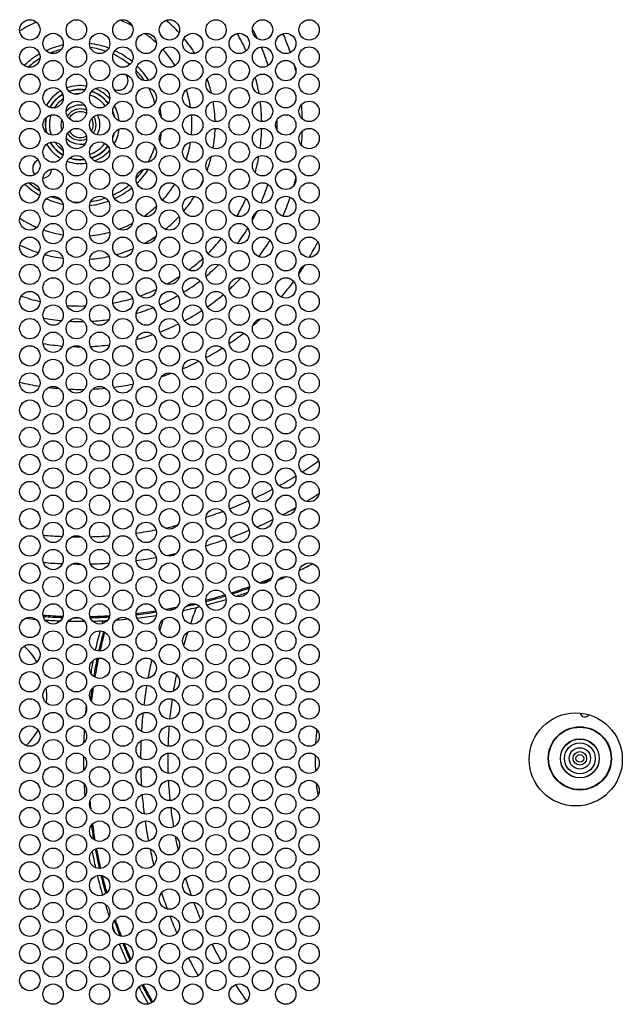
# Model space of a CAD drawing. Units: inches. Extents: x 58 to 305, y -220 to 146.
# Drawn here: x 250 to 259, y -164 to -148 of the extents above; entities that cross this region are included whole.
import ezdxf

# ---------------------------------------------------------------- set-up
doc = ezdxf.new("R2010")
doc.units = ezdxf.units.IN
doc.header["$LTSCALE"] = 16.666667
doc.header["$MEASUREMENT"] = 0
doc.layers.add('Visible Edges(Dexter)', color=7, linetype='Continuous', lineweight=25)

# ---------------------------------------------------------------- blocks, each defined once
blk = doc.blocks.new('A$C47AE46EA')
at = {"layer": 'Visible Edges(Dexter)'}
for p, q in [((26.034, 50.032), (26.034, 50.03)), ((26.034, 49.428), (26.034, 49.425))]:
    blk.add_line(p, q, dxfattribs=at)
for centre, radius in [((17.091, 61.463), 0.164), ((17.841, 61.463), 0.164), ((18.591, 61.463), 0.164), ((19.341, 61.463), 0.164), ((20.091, 61.463), 0.164), ((20.841, 61.463), 0.164), ((21.591, 61.463), 0.164), ((17.466, 61.245), 0.164), ((18.216, 61.245), 0.164), ((18.966, 61.245), 0.164), ((19.716, 61.245), 0.164), ((20.466, 61.245), 0.164), ((21.216, 61.245), 0.164), ((17.091, 61.026), 0.164), ((17.841, 61.026), 0.164), ((18.591, 61.026), 0.164), ((19.341, 61.026), 0.164), ((20.091, 61.026), 0.164), ((20.841, 61.026), 0.164), ((21.591, 61.026), 0.164), ((17.466, 60.807), 0.164), ((18.216, 60.807), 0.164), ((18.966, 60.807), 0.164), ((19.716, 60.807), 0.164), ((20.466, 60.807), 0.164), ((21.216, 60.807), 0.164), ((17.091, 60.588), 0.164), ((17.841, 60.588), 0.164), ((18.591, 60.588), 0.164), ((19.341, 60.588), 0.164), ((20.091, 60.588), 0.164), ((20.841, 60.588), 0.164), ((21.591, 60.588), 0.164), ((17.466, 60.37), 0.164), ((18.216, 60.37), 0.164), ((18.966, 60.37), 0.164), ((19.716, 60.37), 0.164), ((20.466, 60.37), 0.164), ((21.216, 60.37), 0.164), ((17.091, 60.151), 0.164), ((17.841, 60.151), 0.164), ((18.591, 60.151), 0.164), ((19.341, 60.151), 0.164), ((20.091, 60.151), 0.164), ((20.841, 60.151), 0.164), ((21.591, 60.151), 0.164), ((17.466, 59.932), 0.164), ((18.216, 59.932), 0.164), ((18.966, 59.932), 0.164), ((19.716, 59.932), 0.164), ((20.466, 59.932), 0.164), ((21.216, 59.932), 0.164), ((17.091, 59.713), 0.164), ((17.841, 59.713), 0.164), ((18.591, 59.713), 0.164), ((19.341, 59.713), 0.164), ((20.091, 59.713), 0.164), ((20.841, 59.713), 0.164), ((21.591, 59.713), 0.164), ((17.466, 59.495), 0.164), ((18.216, 59.495), 0.164), ((18.966, 59.495), 0.164), ((19.716, 59.495), 0.164), ((20.466, 59.495), 0.164), ((21.216, 59.495), 0.164), ((17.091, 59.276), 0.164), ((17.841, 59.276), 0.164), ((18.591, 59.276), 0.164), ((19.341, 59.276), 0.164), ((20.091, 59.276), 0.164), ((20.841, 59.276), 0.164), ((21.591, 59.276), 0.164), ((17.466, 59.057), 0.164), ((18.216, 59.057), 0.164), ((18.966, 59.057), 0.164), ((19.716, 59.057), 0.164), ((20.466, 59.057), 0.164), ((21.216, 59.057), 0.164), ((17.091, 58.838), 0.164), ((17.841, 58.838), 0.164), ((18.591, 58.838), 0.164), ((19.341, 58.838), 0.164), ((20.091, 58.838), 0.164), ((20.841, 58.838), 0.164), ((21.591, 58.838), 0.164), ((17.466, 58.62), 0.164), ((18.216, 58.62), 0.164), ((18.966, 58.62), 0.164), ((19.716, 58.62), 0.164), ((20.466, 58.62), 0.164), ((21.216, 58.62), 0.164), ((17.091, 58.401), 0.164), ((17.841, 58.401), 0.164), ((18.591, 58.401), 0.164), ((19.341, 58.401), 0.164), ((20.091, 58.401), 0.164), ((20.841, 58.401), 0.164), ((21.591, 58.401), 0.164), ((17.466, 58.182), 0.164), ((18.216, 58.182), 0.164), ((18.966, 58.182), 0.164), ((19.716, 58.182), 0.164), ((20.466, 58.182), 0.164), ((21.216, 58.182), 0.164), ((17.091, 57.963), 0.164), ((17.841, 57.963), 0.164), ((18.591, 57.963), 0.164), ((19.341, 57.963), 0.164), ((20.091, 57.963), 0.164), ((20.841, 57.963), 0.164), ((21.591, 57.963), 0.164), ((17.466, 57.745), 0.164), ((18.216, 57.745), 0.164), ((18.966, 57.745), 0.164), ((19.716, 57.745), 0.164), ((20.466, 57.745), 0.164), ((21.216, 57.745), 0.164), ((17.091, 57.526), 0.164), ((17.841, 57.526), 0.164), ((18.591, 57.526), 0.164), ((19.341, 57.526), 0.164), ((20.091, 57.526), 0.164), ((20.841, 57.526), 0.164), ((21.591, 57.526), 0.164), ((17.466, 57.307), 0.164), ((18.216, 57.307), 0.164), ((18.966, 57.307), 0.164), ((19.716, 57.307), 0.164), ((20.466, 57.307), 0.164), ((21.216, 57.307), 0.164), ((17.091, 57.088), 0.164), ((17.841, 57.088), 0.164), ((18.591, 57.088), 0.164), ((19.341, 57.088), 0.164), ((20.091, 57.088), 0.164), ((20.841, 57.088), 0.164), ((21.591, 57.088), 0.164), ((17.466, 56.87), 0.164), ((18.216, 56.87), 0.164), ((18.966, 56.87), 0.164), ((19.716, 56.87), 0.164), ((20.466, 56.87), 0.164), ((21.216, 56.87), 0.164), ((17.091, 56.651), 0.164), ((17.841, 56.651), 0.164), ((18.591, 56.651), 0.164), ((19.341, 56.651), 0.164), ((20.091, 56.651), 0.164), ((20.841, 56.651), 0.164), ((21.591, 56.651), 0.164), ((17.466, 56.432), 0.164), ((18.216, 56.432), 0.164), ((18.966, 56.432), 0.164), ((19.716, 56.432), 0.164), ((20.466, 56.432), 0.164), ((21.216, 56.432), 0.164), ((17.091, 56.213), 0.164), ((17.841, 56.213), 0.164), ((18.591, 56.213), 0.164), ((19.341, 56.213), 0.164), ((20.091, 56.213), 0.164), ((20.841, 56.213), 0.164), ((21.591, 56.213), 0.164), ((17.466, 55.995), 0.164), ((18.216, 55.995), 0.164), ((18.966, 55.995), 0.164), ((19.716, 55.995), 0.164), ((20.466, 55.995), 0.164), ((21.216, 55.995), 0.164), ((17.091, 55.776), 0.164), ((17.841, 55.776), 0.164), ((18.591, 55.776), 0.164), ((19.341, 55.776), 0.164), ((20.091, 55.776), 0.164), ((20.841, 55.776), 0.164), ((21.591, 55.776), 0.164), ((17.466, 55.557), 0.164), ((18.216, 55.557), 0.164), ((18.966, 55.557), 0.164), ((19.716, 55.557), 0.164), ((20.466, 55.557), 0.164), ((21.216, 55.557), 0.164), ((17.091, 55.338), 0.164), ((17.841, 55.338), 0.164), ((18.591, 55.338), 0.164), ((19.341, 55.338), 0.164), ((20.091, 55.338), 0.164), ((20.841, 55.338), 0.164), ((21.591, 55.338), 0.164), ((17.466, 55.12), 0.164), ((18.216, 55.12), 0.164), ((18.966, 55.12), 0.164), ((19.716, 55.12), 0.164), ((20.466, 55.12), 0.164), ((21.216, 55.12), 0.164), ((17.091, 54.901), 0.164), ((17.841, 54.901), 0.164), ((18.591, 54.901), 0.164), ((19.341, 54.901), 0.164), ((20.091, 54.901), 0.164), ((20.841, 54.901), 0.164), ((21.591, 54.901), 0.164), ((17.466, 54.682), 0.164), ((18.216, 54.682), 0.164), ((18.966, 54.682), 0.164), ((19.716, 54.682), 0.164), ((20.466, 54.682), 0.164), ((21.216, 54.682), 0.164), ((17.091, 54.463), 0.164), ((17.841, 54.463), 0.164), ((18.591, 54.463), 0.164), ((19.341, 54.463), 0.164), ((20.091, 54.463), 0.164), ((20.841, 54.463), 0.164), ((21.591, 54.463), 0.164), ((17.466, 54.245), 0.164), ((18.216, 54.245), 0.164), ((18.966, 54.245), 0.164), ((19.716, 54.245), 0.164), ((20.466, 54.245), 0.164), ((21.216, 54.245), 0.164), ((17.091, 54.026), 0.164), ((17.841, 54.026), 0.164), ((18.591, 54.026), 0.164), ((19.341, 54.026), 0.164), ((20.091, 54.026), 0.164), ((20.841, 54.026), 0.164), ((21.591, 54.026), 0.164), ((17.466, 53.807), 0.164), ((18.216, 53.807), 0.164), ((18.966, 53.807), 0.164), ((19.716, 53.807), 0.164), ((20.466, 53.807), 0.164), ((21.216, 53.807), 0.164), ((17.091, 53.588), 0.164), ((17.841, 53.588), 0.164), ((18.591, 53.588), 0.164), ((19.341, 53.588), 0.164), ((20.091, 53.588), 0.164), ((20.841, 53.588), 0.164), ((21.591, 53.588), 0.164), ((17.466, 53.37), 0.164), ((18.216, 53.37), 0.164), ((18.966, 53.37), 0.164), ((19.716, 53.37), 0.164), ((20.466, 53.37), 0.164), ((21.216, 53.37), 0.164), ((17.091, 53.151), 0.164), ((17.841, 53.151), 0.164), ((18.591, 53.151), 0.164), ((19.341, 53.151), 0.164), ((20.091, 53.151), 0.164), ((20.841, 53.151), 0.164), ((21.591, 53.151), 0.164), ((17.466, 52.932), 0.164), ((18.216, 52.932), 0.164), ((18.966, 52.932), 0.164), ((19.716, 52.932), 0.164), ((20.466, 52.932), 0.164), ((21.216, 52.932), 0.164), ((17.091, 52.713), 0.164), ((17.841, 52.713), 0.164), ((18.591, 52.713), 0.164), ((19.341, 52.713), 0.164), ((20.091, 52.713), 0.164), ((20.841, 52.713), 0.164), ((21.591, 52.713), 0.164), ((17.466, 52.495), 0.164), ((18.216, 52.495), 0.164), ((18.966, 52.495), 0.164), ((19.716, 52.495), 0.164), ((20.466, 52.495), 0.164), ((21.216, 52.495), 0.164), ((17.091, 52.276), 0.164), ((17.841, 52.276), 0.164), ((18.591, 52.276), 0.164), ((19.341, 52.276), 0.164), ((20.091, 52.276), 0.164), ((20.841, 52.276), 0.164), ((21.591, 52.276), 0.164), ((17.466, 52.057), 0.164), ((18.216, 52.057), 0.164), ((18.966, 52.057), 0.164), ((19.716, 52.057), 0.164), ((20.466, 52.057), 0.164), ((21.216, 52.057), 0.164), ((17.091, 51.838), 0.164), ((17.841, 51.838), 0.164), ((18.591, 51.838), 0.164), ((19.341, 51.838), 0.164), ((20.091, 51.838), 0.164), ((20.841, 51.838), 0.164), ((21.591, 51.838), 0.164), ((17.466, 51.62), 0.164), ((18.216, 51.62), 0.164), ((18.966, 51.62), 0.164), ((19.716, 51.62), 0.164), ((20.466, 51.62), 0.164), ((21.216, 51.62), 0.164), ((17.091, 51.401), 0.164), ((17.841, 51.401), 0.164), ((18.591, 51.401), 0.164), ((19.341, 51.401), 0.164), ((20.091, 51.401), 0.164), ((20.841, 51.401), 0.164), ((21.591, 51.401), 0.164), ((17.466, 51.182), 0.164), ((18.216, 51.182), 0.164), ((18.966, 51.182), 0.164), ((19.716, 51.182), 0.164), ((20.466, 51.182), 0.164), ((21.216, 51.182), 0.164), ((17.091, 50.963), 0.164), ((17.841, 50.963), 0.164), ((18.591, 50.963), 0.164), ((19.341, 50.963), 0.164), ((20.091, 50.963), 0.164), ((20.841, 50.963), 0.164), ((21.591, 50.963), 0.164), ((17.466, 50.745), 0.164), ((18.216, 50.745), 0.164), ((18.966, 50.745), 0.164), ((19.716, 50.745), 0.164), ((20.466, 50.745), 0.164), ((21.216, 50.745), 0.164), ((17.091, 50.526), 0.164), ((17.841, 50.526), 0.164), ((18.591, 50.526), 0.164), ((19.341, 50.526), 0.164), ((20.091, 50.526), 0.164), ((20.841, 50.526), 0.164), ((21.591, 50.526), 0.164), ((17.466, 50.307), 0.164), ((18.216, 50.307), 0.164), ((18.966, 50.307), 0.164), ((19.716, 50.307), 0.164), ((20.466, 50.307), 0.164), ((21.216, 50.307), 0.164), ((25.888, 49.713), 0.75), ((17.091, 50.088), 0.164), ((17.841, 50.088), 0.164), ((18.591, 50.088), 0.164), ((19.341, 50.088), 0.164), ((20.091, 50.088), 0.164), ((20.841, 50.088), 0.164), ((21.591, 50.088), 0.164), ((25.954, 49.729), 0.51), ((25.954, 49.729), 0.503), ((17.466, 49.87), 0.164), ((18.216, 49.87), 0.164), ((18.966, 49.87), 0.164), ((19.716, 49.87), 0.164), ((20.466, 49.87), 0.164), ((21.216, 49.87), 0.164), ((25.954, 49.729), 0.314), ((25.954, 49.729), 0.312), ((25.954, 49.729), 0.249), ((17.091, 49.651), 0.164), ((17.841, 49.651), 0.164), ((18.591, 49.651), 0.164), ((19.341, 49.651), 0.164), ((20.091, 49.651), 0.164), ((20.841, 49.651), 0.164), ((21.591, 49.651), 0.164), ((25.954, 49.729), 0.172), ((25.954, 49.729), 0.109), ((25.954, 49.729), 0.0625), ((17.466, 49.432), 0.164), ((18.216, 49.432), 0.164), ((18.966, 49.432), 0.164), ((19.716, 49.432), 0.164), ((20.466, 49.432), 0.164), ((21.216, 49.432), 0.164), ((17.091, 49.213), 0.164), ((17.841, 49.213), 0.164), ((18.591, 49.213), 0.164), ((19.341, 49.213), 0.164), ((20.091, 49.213), 0.164), ((20.841, 49.213), 0.164), ((21.591, 49.213), 0.164), ((17.466, 48.995), 0.164), ((18.216, 48.995), 0.164), ((18.966, 48.995), 0.164), ((19.716, 48.995), 0.164), ((20.466, 48.995), 0.164), ((21.216, 48.995), 0.164), ((17.091, 48.776), 0.164), ((17.841, 48.776), 0.164), ((18.591, 48.776), 0.164), ((19.341, 48.776), 0.164), ((20.091, 48.776), 0.164), ((20.841, 48.776), 0.164), ((21.591, 48.776), 0.164), ((17.466, 48.557), 0.164), ((18.216, 48.557), 0.164), ((18.966, 48.557), 0.164), ((19.716, 48.557), 0.164), ((20.466, 48.557), 0.164), ((21.216, 48.557), 0.164), ((17.091, 48.338), 0.164), ((17.841, 48.338), 0.164), ((18.591, 48.338), 0.164), ((19.341, 48.338), 0.164), ((20.091, 48.338), 0.164), ((20.841, 48.338), 0.164), ((21.591, 48.338), 0.164), ((17.466, 48.12), 0.164), ((18.216, 48.12), 0.164), ((18.966, 48.12), 0.164), ((19.716, 48.12), 0.164), ((20.466, 48.12), 0.164), ((21.216, 48.12), 0.164), ((17.091, 47.901), 0.164), ((17.841, 47.901), 0.164), ((18.591, 47.901), 0.164), ((19.341, 47.901), 0.164), ((20.091, 47.901), 0.164), ((20.841, 47.901), 0.164), ((21.591, 47.901), 0.164), ((17.466, 47.682), 0.164), ((18.216, 47.682), 0.164), ((18.966, 47.682), 0.164), ((19.716, 47.682), 0.164), ((20.466, 47.682), 0.164), ((21.216, 47.682), 0.164), ((17.091, 47.463), 0.164), ((17.841, 47.463), 0.164), ((18.591, 47.463), 0.164), ((19.341, 47.463), 0.164), ((20.091, 47.463), 0.164), ((20.841, 47.463), 0.164), ((21.591, 47.463), 0.164), ((17.466, 47.245), 0.164), ((18.216, 47.245), 0.164), ((18.966, 47.245), 0.164), ((19.716, 47.245), 0.164), ((20.466, 47.245), 0.164), ((21.216, 47.245), 0.164), ((17.091, 47.026), 0.164), ((17.841, 47.026), 0.164), ((18.591, 47.026), 0.164), ((19.341, 47.026), 0.164), ((20.091, 47.026), 0.164), ((20.841, 47.026), 0.164), ((21.591, 47.026), 0.164), ((17.466, 46.807), 0.164), ((18.216, 46.807), 0.164), ((18.966, 46.807), 0.164), ((19.716, 46.807), 0.164), ((20.466, 46.807), 0.164), ((21.216, 46.807), 0.164), ((17.091, 46.588), 0.164), ((17.841, 46.588), 0.164), ((18.591, 46.588), 0.164), ((19.341, 46.588), 0.164), ((20.091, 46.588), 0.164), ((20.841, 46.588), 0.164), ((21.591, 46.588), 0.164), ((17.466, 46.37), 0.164), ((18.216, 46.37), 0.164), ((18.966, 46.37), 0.164), ((19.716, 46.37), 0.164), ((20.466, 46.37), 0.164), ((21.216, 46.37), 0.164), ((17.091, 46.151), 0.164), ((17.841, 46.151), 0.164), ((18.591, 46.151), 0.164), ((19.341, 46.151), 0.164), ((20.091, 46.151), 0.164), ((20.841, 46.151), 0.164), ((21.591, 46.151), 0.164), ((17.466, 45.932), 0.164), ((18.216, 45.932), 0.164), ((18.966, 45.932), 0.164), ((19.716, 45.932), 0.164), ((20.466, 45.932), 0.164), ((21.216, 45.932), 0.164)]:
    blk.add_circle(centre, radius, dxfattribs=at)
for centre, radius, start, end in [((17.906, 59.938), 1.797, 113.2251, 122.9542), ((17.906, 59.938), 1.797, 62.2483, 69.353), ((17.906, 59.938), 2.172, 42.8462, 50.638), ((17.906, 59.938), 1.797, 47.0348, 54.8439), ((17.906, 59.938), 2.922, 23.9318, 30.1488), ((17.906, 59.938), 3.172, 25.8639, 29.0603), ((17.906, 59.938), 3.578, 18.9268, 24.1597), ((17.906, 59.938), 1.312, 102.1882, 114.9698), ((17.906, 59.938), 1.313, 69.6749, 83.5825), ((17.906, 59.938), 2.172, 31.8664, 39.7793), ((17.906, 59.938), 1.313, 120.059, 133.5549), ((17.906, 59.938), 1.25, 104.1505, 113.0075), ((17.906, 59.938), 1.25, 91.5832, 95.1818), ((17.906, 59.938), 1.25, 70.6662, 82.5912), ((17.906, 59.938), 1.25, 50.554, 65.018), ((17.906, 59.938), 1.313, 50.6427, 64.9293), ((17.906, 59.938), 1.797, 31.9398, 42.3847), ((17.906, 59.938), 3.172, 17.4509, 23.2284), ((17.906, 59.938), 1.25, 121.4262, 132.1876), ((17.906, 59.938), 3.578, 13.8345, 15.5966), ((18.52, 60.646), 0.154, 241.5737, 40.7654), ((17.906, 59.938), 1.25, 34.5229, 44.164), ((17.906, 59.938), 1.313, 32.8057, 45.8812), ((17.906, 59.938), 2.172, 25.154, 26.1473), ((17.906, 59.938), 2.172, 13.4218, 19.7382), ((17.906, 59.938), 2.922, 9.7908, 15.2064), ((17.906, 59.938), 0.628, 120.3713, 150.5915), ((17.906, 59.938), 0.566, 120.296, 150.6668), ((17.906, 59.938), 0.628, 81.1273, 110.1624), ((17.906, 59.938), 0.566, 82.6028, 108.6868), ((17.906, 59.938), 0.563, 82.7406, 108.549), ((17.906, 59.938), 0.562, 82.7813, 108.5084), ((17.906, 59.938), 0.499, 90.1059, 101.1837), ((17.906, 59.938), 0.562, 37.3206, 71.2346), ((17.906, 59.938), 0.563, 37.3478, 71.2074), ((17.906, 59.938), 0.566, 37.4462, 71.109), ((17.906, 59.938), 0.628, 41.0612, 67.4941), ((17.906, 59.938), 1.25, 16.1137, 28.207), ((17.906, 59.938), 1.797, 8.6986, 18.1394), ((17.906, 59.938), 0.563, 120.3485, 150.6143), ((17.906, 59.938), 0.562, 120.3644, 150.5983), ((17.906, 59.938), 0.499, 123.5528, 147.4099), ((17.906, 59.938), 0.499, 36.3423, 72.2129), ((17.906, 59.938), 2.172, 1.3168, 9.8283), ((17.906, 59.938), 2.922, 0.9784, 7.331), ((17.906, 59.938), 0.315, 77.1149, 136.4539), ((17.906, 59.938), 0.252, 67.0273, 146.5415), ((17.906, 59.938), 0.208, 62.2322, 151.3366), ((17.906, 59.938), 0.566, 11.8666, 22.6854), ((17.906, 59.938), 0.563, 12.5242, 22.0277), ((17.906, 59.938), 0.562, 12.7323, 21.8197), ((17.906, 59.938), 0.628, 5.5624, 28.9896), ((17.906, 59.938), 1.312, 4.8305, 12.0669), ((17.906, 59.938), 3.578, 1.4522, 5.1706), ((17.906, 59.938), 0.566, 168.6483, 192.7863), ((17.906, 59.938), 0.563, 168.2486, 193.1859), ((17.906, 59.938), 0.562, 168.138, 193.2965), ((17.906, 59.938), 0.499, 161.9732, 199.4613), ((17.906, 59.938), 0.315, 164.2015, 197.233), ((17.906, 59.938), 0.208, 329.8044, 28.1672), ((17.906, 59.938), 0.252, 327.2198, 30.7518), ((17.906, 59.938), 0.315, 328.6038, 29.3677), ((17.906, 59.938), 1.797, 354.6336, 5.0183), ((17.906, 59.938), 3.172, 358.3675, 1.4422), ((17.906, 59.938), 0.252, 214.786, 293.2055), ((17.906, 59.938), 0.208, 210.8692, 297.1223), ((17.906, 59.938), 0.565, 337.3273, 346.4522), ((17.906, 59.938), 0.563, 338.1508, 345.6287), ((17.906, 59.938), 0.562, 338.4254, 345.3542), ((17.906, 59.938), 0.628, 330.3965, 353.383), ((17.906, 59.938), 1.313, 347.6182, 354.6263), ((17.906, 59.938), 2.172, 349.8917, 358.3923), ((17.906, 59.938), 2.922, 352.4581, 358.8054), ((17.906, 59.938), 3.578, 354.6691, 358.3673), ((17.906, 59.938), 0.566, 210.4151, 240.0627), ((17.906, 59.938), 0.563, 210.4831, 239.9948), ((17.906, 59.938), 0.562, 210.5034, 239.9744), ((17.906, 59.938), 0.499, 214.2538, 236.2241), ((17.906, 59.938), 0.315, 223.5761, 284.4154), ((17.906, 59.938), 0.499, 287.4899, 322.5947), ((17.906, 59.938), 1.797, 341.5707, 350.9335), ((17.906, 59.938), 0.628, 210.1887, 240.2891), ((17.906, 59.938), 0.562, 288.0797, 322.0049), ((17.906, 59.938), 0.563, 288.1021, 321.9824), ((17.906, 59.938), 0.566, 288.1838, 321.9008), ((17.906, 59.938), 0.628, 291.3401, 318.7445), ((17.906, 59.938), 1.25, 331.1351, 343.5285), ((17.291, 59.229), 0.154, 114.9645, 218.8523), ((17.906, 59.938), 0.628, 250.2425, 278.6544), ((17.906, 59.938), 0.566, 252.2342, 276.6626), ((17.906, 59.938), 0.562, 252.4545, 276.4423), ((17.906, 59.938), 0.563, 252.4044, 276.4925), ((17.906, 59.938), 1.313, 336.4994, 338.1642), ((17.906, 59.938), 2.172, 340.0736, 346.2373), ((17.906, 59.938), 2.922, 344.619, 349.9748), ((17.291, 59.229), 0.154, 274.4821, 356.3964), ((17.906, 59.938), 1.25, 315.8553, 324.7506), ((17.906, 59.938), 1.312, 313.905, 326.7009), ((17.906, 59.938), 3.172, 346.8584, 347.7354), ((17.906, 59.938), 1.25, 228.478, 238.4602), ((17.906, 59.938), 2.172, 332.8838, 335.2506), ((17.906, 59.938), 3.578, 344.1032, 346.1099), ((17.906, 59.938), 1.313, 226.867, 240.0712), ((17.906, 59.938), 1.25, 294.8571, 309.0522), ((17.906, 59.938), 1.312, 294.7826, 309.1267), ((17.906, 59.938), 1.797, 317.3578, 327.7621), ((17.906, 59.938), 3.172, 336.5679, 342.3758), ((17.906, 59.938), 1.313, 245.414, 257.7171), ((17.906, 59.938), 1.25, 247.801, 255.3301), ((17.906, 59.938), 1.25, 263.2907, 270.0118), ((17.906, 59.938), 1.312, 276.442, 290.0853), ((17.906, 59.938), 1.25, 277.6814, 288.8459), ((17.906, 59.938), 2.172, 320.0703, 327.8277), ((17.906, 59.938), 2.922, 329.6313, 335.8983), ((17.906, 59.938), 3.578, 335.6707, 340.9138), ((17.906, 59.938), 1.797, 304.6802, 312.9715), ((17.906, 59.938), 3.172, 330.9176, 333.8207), ((17.906, 59.938), 1.797, 237.1005, 247.0614), ((17.906, 59.938), 2.172, 309.0578, 317.0473), ((17.906, 59.938), 1.797, 250.7535, 261.1467), ((17.906, 59.938), 1.797, 274.8026, 285.2694), ((17.906, 59.938), 1.797, 290.1552, 297.9365), ((17.906, 59.938), 3.172, 322.8334, 328.3006), ((17.906, 59.938), 2.172, 298.1222, 304.1589), ((17.906, 59.938), 2.922, 314.7395, 321.0796), ((17.906, 59.938), 3.578, 323.5179, 328.6403), ((17.906, 59.938), 4.265, 329.9149, 333.7332), ((17.906, 59.938), 2.172, 243.3276, 251.843), ((17.906, 59.938), 2.172, 285.3275, 292.9779), ((17.906, 59.938), 2.172, 254.7561, 262.5878), ((17.906, 59.938), 2.172, 273.9298, 282.1969), ((17.906, 59.938), 2.922, 306.6744, 312.4161), ((17.906, 59.938), 3.172, 309.6641, 314.7056), ((17.906, 59.938), 4.265, 325.6559, 327.9461), ((17.906, 59.938), 2.922, 298.4232, 303.1063), ((17.906, 59.938), 3.172, 301.6146, 307.4678), ((17.906, 59.938), 3.578, 312.0956, 316.3632), ((17.906, 59.938), 4.265, 319.3751, 323.6871), ((17.906, 59.938), 2.922, 289.1726, 294.7483), ((17.906, 59.938), 2.922, 250.9611, 257.1388), ((17.906, 59.938), 2.922, 280.3242, 286.738), ((17.906, 59.938), 3.172, 293.8081, 299.6772), ((17.906, 59.938), 3.578, 304.8788, 310.1053), ((17.906, 59.938), 2.922, 265.7773, 271.6363), ((17.906, 59.938), 2.922, 275.3027, 276.262), ((17.906, 59.938), 3.172, 286.4628, 291.6801), ((17.906, 59.938), 3.578, 297.9278, 303.1689), ((17.906, 59.938), 3.172, 259.1609, 264.541), ((17.906, 59.938), 3.172, 273.2459, 278.3187), ((17.906, 59.938), 4.265, 310.6761, 312.8655), ((17.906, 59.938), 3.172, 266.8173, 270.9405), ((17.906, 59.938), 3.578, 290.9765, 296.2157), ((17.906, 59.938), 3.578, 284.6104, 289.0586), ((17.906, 59.938), 4.265, 304.2105, 308.0839), ((17.906, 59.938), 3.578, 260.3148, 265.3987), ((17.906, 59.938), 3.578, 267.8671, 270.154), ((17.906, 59.938), 3.578, 272.5915, 277.5379), ((17.906, 59.938), 4.265, 298.335, 302.4804), ((17.906, 59.938), 4.265, 292.7125, 296.618), ((17.906, 59.938), 4.265, 287.8419, 290.2239), ((17.906, 59.938), 4.265, 256.7446, 261.1132), ((17.906, 59.938), 4.265, 263.0829, 265.463), ((17.906, 59.938), 4.265, 267.3805, 270.8486), ((17.906, 59.938), 4.265, 272.6691, 275.4446), ((17.906, 59.938), 4.265, 277.2354, 281.4763), ((17.906, 59.938), 6.64, 302.577, 305.3258), ((17.906, 59.938), 6.64, 298.84, 301.519), ((17.906, 59.938), 6.64, 295.0314, 297.7851), ((17.906, 59.938), 7.078, 300.9587, 302.9242), ((17.906, 59.938), 6.64, 291.2556, 294.0845), ((17.906, 59.938), 7.078, 297.3822, 299.3589), ((17.906, 59.938), 6.64, 287.7422, 290.2491), ((17.906, 59.938), 6.64, 281.8796, 283.6031), ((17.906, 59.938), 7.078, 293.6615, 295.967), ((17.906, 59.938), 6.64, 264.8429, 267.5037), ((17.906, 59.938), 6.64, 268.8309, 270.0831), ((17.906, 59.938), 6.64, 271.4027, 274.0137), ((17.906, 59.938), 6.64, 277.7641, 280.5831), ((17.906, 59.938), 7.078, 289.9892, 292.6097), ((17.906, 59.938), 7.078, 286.5971, 289.1053), ((17.906, 59.938), 7.078, 281.2586, 282.6301), ((17.906, 59.938), 7.078, 284.1353, 284.8483), ((17.906, 59.938), 7.078, 265.1665, 267.6567), ((17.906, 59.938), 7.078, 268.9018, 270.078), ((17.906, 59.938), 7.078, 271.3165, 273.7621), ((17.906, 59.938), 7.078, 277.284, 279.9351), ((17.906, 59.938), 8, 296.1654, 297.8943), ((17.906, 59.938), 8, 293.4508, 294.5086), ((17.906, 59.938), 7.924, 287.8599, 290.1105), ((17.906, 59.938), 7.924, 291.3541, 292.8761), ((17.906, 59.938), 7.944, 291.5706, 292.6596), ((17.906, 59.938), 7.924, 284.7807, 287.0632), ((17.906, 59.938), 7.944, 284.753, 287.0909), ((17.906, 59.938), 7.944, 287.9201, 290.0503), ((17.906, 59.938), 8, 288.2524, 289.7179), ((17.906, 59.938), 7.944, 282.3528, 283.5274), ((17.906, 59.938), 7.924, 282.7326, 283.1475), ((17.906, 59.938), 8, 284.7684, 287.0754), ((17.906, 59.938), 7.924, 265.6434, 267.975), ((17.906, 59.938), 7.924, 271.101, 273.4143), ((17.906, 59.938), 7.924, 276.4982, 278.8331), ((17.906, 59.938), 7.944, 276.4847, 278.8467), ((17.906, 59.938), 8, 276.5401, 278.7913), ((17.906, 59.938), 7.924, 279.8779, 281.3484), ((17.906, 59.938), 7.944, 280.1111, 281.1152), ((17.906, 59.938), 8, 281.9446, 283.9356), ((25.954, 49.729), 6.64, 158.5321, 160.9357), ((17.906, 59.938), 8, 263.6531, 264.8641), ((17.906, 59.938), 7.944, 265.6817, 267.9367), ((17.906, 59.938), 8, 265.9147, 267.7037), ((17.906, 59.938), 8, 268.6171, 270.4729), ((17.906, 59.938), 7.944, 269.175, 269.9149), ((17.906, 59.938), 7.944, 271.1452, 273.3701), ((17.906, 59.938), 8, 271.4029, 273.1124), ((25.954, 49.729), 8, 163.9107, 164.2709), ((25.954, 49.729), 7.944, 163.7721, 163.9013), ((17.906, 59.938), 8, 274.1126, 275.5656), ((25.954, 49.729), 7.078, 161.5653, 163.0468), ((25.954, 49.729), 8, 165.1169, 167.4185), ((25.954, 49.729), 7.944, 165.0967, 167.4387), ((25.954, 49.729), 7.924, 165.1227, 167.4127), ((25.954, 49.729), 6.64, 162.1841, 164.0882), ((25.954, 49.729), 7.078, 164.6197, 165.0972), ((16.274, 50.72), 1.09, 31.1895, 48.4327), ((25.954, 49.729), 8, 168.6117, 170.1124), ((25.954, 49.729), 7.944, 168.2902, 170.4339), ((25.954, 49.729), 7.924, 168.2321, 170.492), ((25.954, 49.729), 7.078, 167.0185, 169.4826), ((25.954, 49.729), 6.64, 168.231, 170.6177), ((25.954, 49.729), 7.078, 170.4059, 173.0506), ((16.274, 50.72), 1.09, 354.746, 7.6352), ((25.954, 49.729), 7.944, 171.895, 173.1459), ((25.954, 49.729), 7.924, 171.7075, 173.3333), ((25.954, 49.729), 6.64, 171.7244, 174.5284), ((25.954, 49.729), 8, 173.9495, 174.827), ((25.954, 49.729), 7.078, 174.0478, 176.4888), ((26.036, 50.474), 0.077, 190.7441, 327.3223), ((16.274, 50.72), 1.09, 313.9964, 330.6061), ((25.954, 49.729), 8, 176.6731, 178.2502), ((25.954, 49.729), 6.64, 175.4783, 178.2956), ((25.954, 49.729), 4.265, 173.702, 176.873), ((25.954, 49.729), 7.078, 177.7208, 179.969), ((25.954, 49.729), 6.64, 179.276, 182.073), ((25.954, 49.729), 8, 179.7058, 181.3938), ((25.954, 49.729), 4.265, 179.2772, 182.7674), ((25.954, 49.729), 7.078, 181.2823, 183.5787), ((25.954, 49.729), 6.64, 183.0418, 185.8706), ((25.954, 49.729), 4.265, 185.376, 188.0975), ((25.954, 49.729), 8, 182.9168, 184.3526), ((25.954, 49.729), 7.924, 184.9674, 185.8717), ((25.954, 49.729), 7.078, 184.7324, 187.262), ((25.954, 49.729), 6.64, 186.8329, 189.5659), ((25.954, 49.729), 7.078, 188.1923, 190.8434), ((25.954, 49.729), 7.944, 187.7813, 189.4384), ((25.954, 49.729), 7.924, 187.6553, 189.5644), ((25.954, 49.729), 6.64, 190.8908, 192.8563), ((25.954, 49.729), 8, 190.7926, 192.7022), ((25.954, 49.729), 7.944, 190.5983, 192.8965), ((25.954, 49.729), 7.924, 190.5699, 192.9249), ((25.954, 49.729), 7.078, 191.8802, 194.055), ((25.954, 49.729), 8, 193.6411, 195.9891), ((25.954, 49.729), 7.944, 193.7184, 195.9118), ((25.954, 49.729), 7.924, 193.783, 195.8471), ((25.954, 49.729), 6.64, 196.9005, 199.4283), ((25.954, 49.729), 7.078, 197.7815, 200.0383), ((25.954, 49.729), 8, 197.0592, 198.5376), ((25.954, 49.729), 6.64, 200.4576, 202.9704), ((25.954, 49.729), 7.944, 199.218, 201.0978), ((25.954, 49.729), 7.924, 199.1222, 201.1936), ((25.954, 49.729), 7.078, 201.0215, 203.441), ((25.954, 49.729), 8, 199.8091, 200.5067), ((25.954, 49.729), 8, 201.9252, 204.2728), ((25.954, 49.729), 7.944, 202.0041, 204.1938), ((25.954, 49.729), 7.924, 202.0696, 204.1283), ((25.954, 49.729), 6.64, 206.7641, 209.5863), ((25.954, 49.729), 7.078, 206.9769, 209.6285), ((25.954, 49.729), 8, 207.3882, 209.6438), ((25.954, 49.729), 7.944, 207.3354, 209.6965), ((25.954, 49.729), 7.924, 207.3499, 209.6821), ((25.954, 49.729), 6.64, 213.2932, 216.0596)]:
    blk.add_arc(centre, radius, start, end, dxfattribs=at)

msp = doc.modelspace()

# ---------------------------------------------------------------- block references
msp.add_blockref('A$C47AE46EA', (232.75, -209.944))

doc.saveas('drawing.dxf')
